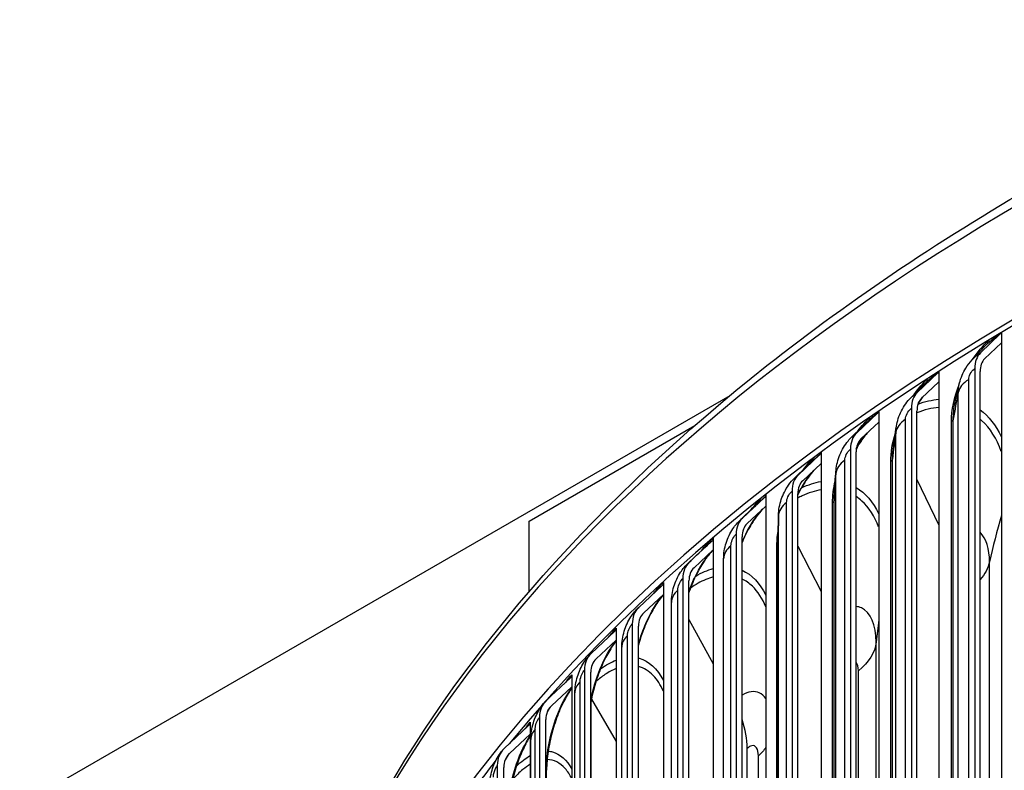
# Model space of a CAD drawing. Units: inches. Extents: x -40.7 to 34.4, y -12.5 to 30.9.
# Drawn here: x -32.4 to -29, y 24.6 to 27.1 of the extents above; entities that cross this region are included whole.
import ezdxf

# ---------------------------------------------------------------- set-up
doc = ezdxf.new("R2010")
doc.units = ezdxf.units.IN
doc.header["$MEASUREMENT"] = 0
doc.layers.add('Visible (ANSI)', color=7, linetype='Continuous')
doc.layers.add('Visible Narrow (ANSI)', color=7, linetype='Continuous')

msp = doc.modelspace()

# ---------------------------------------------------------------- linework, layer by layer
at = {"layer": 'Visible (ANSI)'}
for p, q in [((-29.00875, 26.0548), (-29.00875, 26.02018)), ((-29.08035, 25.9853), (-29.01233, 26.05089)), ((-29.00875, 26.02018), (-29.06587, 25.96511)), ((-29.00875, 26.02018), (-29.00875, 22.67276)), ((-29.29611, 25.8505), (-29.22587, 25.91747)), ((-29.22217, 25.92263), (-29.22217, 25.88683)), ((-29.09921, 25.93145), (-29.09921, 22.86143)), ((-29.08115, 22.85145), (-29.08115, 25.92147)), ((-29.22217, 25.88683), (-29.28115, 25.8306)), ((-29.22217, 25.88683), (-29.22217, 22.53941)), ((-29.93588, 25.83929), (-32.36011, 24.43966)), ((-29.42745, 25.78641), (-29.42745, 25.7493)), ((-29.31558, 25.79627), (-29.31558, 22.72624)), ((-29.29693, 22.71663), (-29.29693, 25.78666)), ((-29.50364, 25.71146), (-29.43126, 25.77986)), ((-29.42745, 25.7493), (-29.48823, 25.69186)), ((-29.42745, 25.7493), (-29.42745, 22.40187)), ((-30.62062, 25.4111), (-30.05555, 25.73735)), ((-29.5237, 25.65683), (-29.5237, 22.5868)), ((-29.70268, 25.56834), (-29.62826, 25.63821)), ((-29.62435, 25.64631), (-29.62435, 25.60773)), ((-29.50448, 22.57757), (-29.50448, 25.6476)), ((-29.62435, 25.60773), (-29.68684, 25.54906)), ((-29.62435, 25.60773), (-29.62435, 22.26031)), ((-29.29693, 25.55347), (-29.22217, 25.39684)), ((-29.89301, 25.42132), (-29.81663, 25.49271)), ((-29.81261, 25.50253), (-29.81261, 25.4623)), ((-29.72331, 25.5133), (-29.72331, 22.44328)), ((-29.70355, 22.43444), (-29.70355, 25.50446)), ((-29.81261, 25.4623), (-29.87674, 25.40236)), ((-29.81261, 25.4623), (-29.81261, 22.11488)), ((-30.62062, 25.17053), (-30.62062, 25.4111)), ((-29.99203, 25.35412), (-29.99203, 25.31319)), ((-29.91418, 25.36587), (-29.91418, 22.29584)), ((-29.8939, 22.2874), (-29.8939, 25.35743)), ((-29.77026, 22.34628), (-29.77026, 25.36732)), ((-30.07438, 25.27058), (-29.99614, 25.34352)), ((-29.99203, 25.31319), (-30.05772, 25.25195)), ((-29.99203, 25.31319), (-29.99203, 21.96577)), ((-29.70355, 25.32515), (-29.62435, 25.17102)), ((-29.95686, 22.26141), (-29.95686, 25.28245)), ((-30.09607, 25.2147), (-30.09607, 22.14467)), ((-30.24659, 25.1163), (-30.16658, 25.19082)), ((-30.16237, 25.20151), (-30.16237, 25.16057)), ((-30.0753, 22.13664), (-30.0753, 25.20667)), ((-30.16237, 25.16057), (-30.22956, 25.098)), ((-30.16237, 25.16057), (-30.16237, 21.81315)), ((-30.13526, 22.11205), (-30.13526, 25.13309)), ((-30.32344, 25.04557), (-30.32344, 25.00464)), ((-30.26877, 25.05997), (-30.26877, 21.98995)), ((-30.24753, 21.98234), (-30.24753, 25.05237)), ((-30.0753, 25.07552), (-29.99203, 24.92412)), ((-30.40943, 24.95866), (-30.32774, 25.0348)), ((-30.32344, 25.00464), (-30.39203, 24.94071)), ((-30.32344, 25.00464), (-30.32344, 21.65722)), ((-30.30459, 21.95922), (-30.30459, 24.98025)), ((-30.56269, 24.79785), (-30.47943, 24.87564)), ((-30.47505, 24.8865), (-30.47505, 24.84557)), ((-30.43207, 24.90188), (-30.43207, 21.83186)), ((-30.41038, 21.82468), (-30.41038, 24.89471)), ((-30.47505, 24.84557), (-30.54496, 24.78025)), ((-30.47505, 24.84557), (-30.47505, 21.49815)), ((-30.46462, 21.80308), (-30.46462, 24.82412)), ((-30.40971, 24.79526), (-30.40971, 21.81399)), ((-30.40816, 24.80342), (-30.32344, 24.65874)), ((-30.58577, 24.74062), (-30.58577, 21.67059)), ((-30.70619, 24.63407), (-30.62146, 24.71355)), ((-30.617, 24.7245), (-30.617, 24.68356)), ((-30.56366, 21.66385), (-30.56366, 24.73388)), ((-30.617, 24.68356), (-30.68815, 24.61683)), ((-30.617, 24.68356), (-30.617, 21.33614)), ((-30.61518, 21.64384), (-30.61518, 24.66488)), ((-29.87643, 22.29059), (-29.87643, 24.63486)), ((-30.72969, 24.57637), (-30.72969, 21.50634)), ((-30.70718, 21.50005), (-30.70718, 24.57008)), ((-30.56127, 21.64362), (-30.56127, 24.56005))]:
    msp.add_line(p, q, dxfattribs=at)
for centre, major_axis, ratio, start_param, end_param in [((-22.46061, 22.40659), (-9.1248, 0), 0.5773503, 3.4221226, 5.9876644), ((-22.46061, 22.40659), (9.0998, 0), 0.5773503, 0.4568996, 2.7002999), ((-29.02681, 26.07109), (0.01292, -0.0214), 0.589962, 0.133736, 0.3737633), ((-29.00403, 25.87887), (-0.06806, 0.11279), 0.589962, 0.133736, 0.7741065), ((-29.00403, 25.87887), (-0.05515, 0.09139), 0.589962, 0.133736, 0.7741065), ((-29.24082, 25.93738), (0.01358, -0.02099), 0.6091906, 0.1149725, 0.4504693), ((-29.21729, 25.74562), (-0.07156, 0.11061), 0.6091906, 0.1149725, 0.755343), ((-29.21729, 25.74562), (-0.05798, 0.08962), 0.6091906, 0.1149725, 0.755343), ((-29.44667, 25.79946), (0.01425, -0.02054), 0.6276857, 0.0948984, 0.5215155), ((-29.42243, 25.60818), (-0.07511, 0.10823), 0.6276857, 0.0948984, 0.7352689), ((-29.42243, 25.60818), (-0.06086, 0.08769), 0.6276857, 0.0948984, 0.7352689), ((-29.64411, 25.6575), (0.01494, -0.02005), 0.645425, 0.0734462, 0.589415), ((-29.61918, 25.46672), (-0.07871, 0.10564), 0.645425, 0.0734462, 0.7138167), ((-29.61918, 25.46672), (-0.06378, 0.08559), 0.645425, 0.0734462, 0.7138167), ((-29.83289, 25.51167), (0.01563, -0.01951), 0.6623871, 0.050547, 0.6556071), ((-29.80731, 25.3214), (-0.08236, 0.10282), 0.6623871, 0.050547, 0.6909175), ((-29.80731, 25.3214), (-0.06673, 0.0833), 0.6623871, 0.050547, 0.6909175), ((-30.0128, 25.36215), (0.01633, -0.01893), 0.6785516, 0.0261318, 0.6665023), ((-29.98659, 25.17239), (-0.08605, 0.09975), 0.6785516, 0.0261318, 0.6665023), ((-29.98659, 25.17239), (-0.06972, 0.08082), 0.6785516, 0.0261318, 0.6665023), ((-30.18362, 25.20911), (0.01704, -0.0183), 0.6938991, 0.0001331, 0.6405035), ((-30.15682, 25.01989), (-0.08977, 0.09642), 0.6938991, 0.0001331, 0.6405035), ((-30.15682, 25.01989), (-0.07273, 0.07812), 0.6938991, 0.0001331, 0.6405035), ((-30.34514, 25.05275), (0.01774, -0.01761), 0.7084111, 6.2556714, 6.8960419), ((-30.31777, 24.86407), (-0.0935, 0.09281), 0.7084111, 6.2556714, 6.8960419), ((-30.31777, 24.86407), (-0.07575, 0.07519), 0.7084111, 6.2556714, 6.8960419), ((-30.49716, 24.89324), (0.01845, -0.01687), 0.7220701, 6.2263168, 6.8666873), ((-30.46927, 24.70511), (-0.09723, 0.08889), 0.7220701, 6.2263168, 6.8666873), ((-30.46927, 24.70511), (-0.07877, 0.07202), 0.7220701, 6.2263168, 6.8666873), ((-30.6395, 24.73079), (0.01915, -0.01607), 0.7348596, 6.1952031, 6.8355736), ((-30.15235, 24.7331), (0.22155, -0.23664), 0.6949772, 0.6385595, 0.9963306), ((-30.61112, 24.54322), (-0.10093, 0.08466), 0.7348596, 6.1952031, 6.8355736), ((-30.61112, 24.54322), (-0.08178, 0.06859), 0.7348596, 6.1952031, 6.8355736), ((-22.46061, 22.40659), (9.0998, 0), 0.5773503, 2.7121187, 2.7327688)]:
    msp.add_ellipse(centre, major_axis=major_axis, ratio=ratio, start_param=start_param, end_param=end_param, dxfattribs=at)
for points, knots in [([(-31.58455, 22.86265), (-31.57185, 23.40013), (-31.41839, 23.93578), (-30.83148, 24.98216), (-30.38186, 25.48951), (-29.22971, 26.39974), (-28.52436, 26.80137), (-26.93234, 27.45498), (-26.04577, 27.70671), (-24.18208, 28.03525), (-23.20536, 28.11217), (-21.25977, 28.08393), (-20.29123, 27.97886), (-18.45909, 27.59693), (-17.59585, 27.32009), (-16.06134, 26.62106), (-15.39045, 26.19887), (-14.3112, 25.24979), (-13.90245, 24.72296), (-13.44291, 23.72414), (-13.33736, 23.26202), (-13.33583, 22.79953)], [2.7698569, 2.7698569, 2.7698569, 2.7698569, 3.0693931, 3.0693931, 3.3873142, 3.3873142, 3.7088778, 3.7088778, 4.0306686, 4.0306686, 4.3521455, 4.3521455, 4.6735067, 4.6735067, 4.9950247, 4.9950247, 5.3168562, 5.3168562, 5.6381767, 5.6381767, 5.8958992, 5.8958992, 5.8958992, 5.8958992]), ([(-29.15161, 25.88283), (-29.14707, 25.90067), (-29.1396, 25.9181), (-29.12373, 25.94377), (-29.11659, 25.95317), (-29.10868, 25.96173)], [0, 0, 0, 0, 0.1408609, 0.1408609, 0.23005849, 0.23005849, 0.23005849, 0.23005849]), ([(-29.36713, 25.73476), (-29.36417, 25.75284), (-29.35823, 25.77076), (-29.34144, 25.80401), (-29.33029, 25.81972), (-29.31719, 25.83305)], [0, 0, 0, 0, 0.14053471, 0.14053471, 0.2838464, 0.2838464, 0.2838464, 0.2838464]), ([(-29.27731, 25.83426), (-29.28126, 25.82912), (-29.28512, 25.82379), (-29.29012, 25.81649), (-29.29137, 25.81463), (-29.29261, 25.81274)], [0.110405908, 0.110405908, 0.110405908, 0.110405908, 0.162303437, 0.162303437, 0.179826729, 0.179826729, 0.179826729, 0.179826729]), ([(-29.57302, 25.58459), (-29.57142, 25.60271), (-29.56682, 25.62086), (-29.55286, 25.65447), (-29.54342, 25.67037), (-29.52795, 25.68934), (-29.52355, 25.69416), (-29.51892, 25.6987)], [0, 0, 0, 0, 0.13974089, 0.13974089, 0.27739964, 0.27739964, 0.32728417, 0.32728417, 0.32728417, 0.32728417]), ([(-29.46695, 25.71196), (-29.47199, 25.70582), (-29.47693, 25.69934), (-29.48952, 25.68156), (-29.49701, 25.66964), (-29.50395, 25.65725)], [0.09401106, 0.09401106, 0.09401106, 0.09401106, 0.16041374, 0.16041374, 0.26918769, 0.26918769, 0.26918769, 0.26918769]), ([(-29.649, 25.58458), (-29.65525, 25.57741), (-29.66145, 25.56961), (-29.67871, 25.54573), (-29.68948, 25.52807), (-29.70052, 25.50656), (-29.70205, 25.50349), (-29.70355, 25.50038)], [0.07366208, 0.07366208, 0.07366208, 0.07366208, 0.15821367, 0.15821367, 0.31785515, 0.31785515, 0.34412094, 0.34412094, 0.34412094, 0.34412094]), ([(-29.76954, 25.43185), (-29.76914, 25.44984), (-29.76575, 25.46803), (-29.75412, 25.50227), (-29.74578, 25.51877), (-29.72886, 25.54282), (-29.72138, 25.55158), (-29.71315, 25.55945)], [0, 0, 0, 0, 0.1384542, 0.1384542, 0.27590222, 0.27590222, 0.36356373, 0.36356373, 0.36356373, 0.36356373]), ([(-29.82345, 25.45217), (-29.83087, 25.44419), (-29.83835, 25.43512), (-29.85639, 25.4104), (-29.8669, 25.39341), (-29.88262, 25.36337), (-29.88854, 25.35067), (-29.8939, 25.33773)], [0.05077491, 0.05077491, 0.05077491, 0.05077491, 0.15564876, 0.15564876, 0.31352159, 0.31352159, 0.41969749, 0.41969749, 0.41969749, 0.41969749]), ([(-29.95686, 25.28245), (-29.95686, 25.30047), (-29.95387, 25.31875), (-29.94305, 25.3533), (-29.93515, 25.37), (-29.91782, 25.39616), (-29.90914, 25.40659), (-29.89941, 25.41575)], [0, 0, 0, 0, 0.1388156, 0.1388156, 0.27618967, 0.27618967, 0.37922864, 0.37922864, 0.37922864, 0.37922864]), ([(-29.99203, 25.31304), (-29.99984, 25.30499), (-30.00789, 25.29545), (-30.02598, 25.27077), (-30.03609, 25.25451), (-30.05502, 25.2187), (-30.06395, 25.19858), (-30.07277, 25.17462), (-30.07406, 25.171), (-30.0753, 25.16737)], [0.03471612, 0.03471612, 0.03471612, 0.03471612, 0.15265245, 0.15265245, 0.30838981, 0.30838981, 0.47378837, 0.47378837, 0.50296561, 0.50296561, 0.50296561, 0.50296561]), ([(-30.13526, 25.13309), (-30.13526, 25.15132), (-30.13225, 25.16982), (-30.12145, 25.20457), (-30.11366, 25.22126), (-30.09631, 25.24779), (-30.08739, 25.25854), (-30.07733, 25.26794)], [0, 0, 0, 0, 0.1404706, 0.1404706, 0.27751345, 0.27751345, 0.38375606, 0.38375606, 0.38375606, 0.38375606]), ([(-30.16237, 25.15928), (-30.16739, 25.15361), (-30.1725, 25.14727), (-30.18717, 25.1272), (-30.19678, 25.11175), (-30.21511, 25.07716), (-30.22395, 25.05741), (-30.23764, 25.02091), (-30.24306, 25.00398), (-30.24752, 24.98723)], [0.06932759, 0.06932759, 0.06932759, 0.06932759, 0.14914547, 0.14914547, 0.302318, 0.302318, 0.46692576, 0.46692576, 0.60012059, 0.60012059, 0.60012059, 0.60012059]), ([(-30.30459, 24.98025), (-30.30459, 24.9987), (-30.30154, 25.01746), (-30.29078, 25.05238), (-30.28315, 25.06898), (-30.26593, 25.09571), (-30.25688, 25.10671), (-30.24661, 25.11629)], [0, 0, 0, 0, 0.14231979, 0.14231979, 0.27849761, 0.27849761, 0.38694789, 0.38694789, 0.38694789, 0.38694789]), ([(-30.32344, 25.00194), (-30.32752, 24.99685), (-30.33165, 24.99128), (-30.34479, 24.97203), (-30.35383, 24.95649), (-30.37116, 24.92163), (-30.37956, 24.90168), (-30.39422, 24.86012), (-30.40059, 24.83796), (-30.40729, 24.80808), (-30.40895, 24.79973), (-30.41038, 24.79149)], [0.0793172, 0.0793172, 0.0793172, 0.0793172, 0.14796879, 0.14796879, 0.30081943, 0.30081943, 0.46612547, 0.46612547, 0.6378566, 0.6378566, 0.70466789, 0.70466789, 0.70466789, 0.70466789]), ([(-30.46462, 24.82412), (-30.46462, 24.84282), (-30.46154, 24.86187), (-30.45085, 24.89689), (-30.44344, 24.91332), (-30.42753, 24.93845), (-30.4199, 24.94818), (-30.41127, 24.95687)], [0, 0, 0, 0, 0.14438588, 0.14438588, 0.27905077, 0.27905077, 0.37370845, 0.37370845, 0.37370845, 0.37370845]), ([(-30.47505, 24.84113), (-30.4782, 24.83677), (-30.48137, 24.83209), (-30.493, 24.81376), (-30.50147, 24.79812), (-30.51779, 24.76295), (-30.52571, 24.74278), (-30.5396, 24.70072), (-30.54563, 24.67828), (-30.55485, 24.63447), (-30.55812, 24.61256), (-30.56079, 24.58112), (-30.56127, 24.57018), (-30.56127, 24.56005)], [0.09057743, 0.09057743, 0.09057743, 0.09057743, 0.14695401, 0.14695401, 0.29965916, 0.29965916, 0.46581047, 0.46581047, 0.63880744, 0.63880744, 0.81366929, 0.81366929, 0.91326952, 0.91326952, 0.91326952, 0.91326952]), ([(-30.61518, 24.66488), (-30.61518, 24.68385), (-30.61207, 24.70324), (-30.60147, 24.7383), (-30.59434, 24.75446), (-30.57982, 24.77789), (-30.57353, 24.78631), (-30.56649, 24.79401)], [0, 0, 0, 0, 0.14668856, 0.14668856, 0.27909538, 0.27909538, 0.35983386, 0.35983386, 0.35983386, 0.35983386]), ([(-30.617, 24.67695), (-30.61923, 24.6735), (-30.62146, 24.66988), (-30.6316, 24.65259), (-30.63951, 24.63682), (-30.65479, 24.60131), (-30.66223, 24.5809), (-30.67529, 24.53832), (-30.68098, 24.51558), (-30.68968, 24.47118), (-30.69278, 24.44896), (-30.69533, 24.41696), (-30.69579, 24.40575), (-30.69579, 24.39538)], [0.10352776, 0.10352776, 0.10352776, 0.10352776, 0.14615782, 0.14615782, 0.29893517, 0.29893517, 0.46609892, 0.46609892, 0.64046823, 0.64046823, 0.8169474, 0.8169474, 0.91848674, 0.91848674, 0.91848674, 0.91848674]), ([(-30.75608, 24.50272), (-30.75608, 24.52199), (-30.75293, 24.54178), (-30.74247, 24.57679), (-30.73569, 24.59256), (-30.72259, 24.61421), (-30.71759, 24.62128), (-30.71205, 24.62788)], [0, 0, 0, 0, 0.1492361, 0.1492361, 0.27856944, 0.27856944, 0.34538532, 0.34538532, 0.34538532, 0.34538532])]:
    msp.add_open_spline(points, degree=3, knots=knots, dxfattribs=at)
for points in [[(-29.10868, 25.96173), (-29.09634, 25.97505), (-29.08331, 25.98903), (-29.06971, 26.00351)], [(-29.31719, 25.83305), (-29.30154, 25.84897), (-29.28545, 25.86529), (-29.26897, 25.88194)], [(-29.1669, 25.8158), (-29.16188, 25.8404), (-29.15669, 25.86286), (-29.15161, 25.88283)], [(-29.51892, 25.6987), (-29.50045, 25.71679), (-29.48169, 25.73513), (-29.46268, 25.75369)], [(-29.37832, 25.65603), (-29.37489, 25.68419), (-29.3711, 25.71051), (-29.36713, 25.73476)], [(-29.71315, 25.55945), (-29.69223, 25.57944), (-29.67113, 25.59959), (-29.64986, 25.61988)], [(-29.57918, 25.49605), (-29.57757, 25.52721), (-29.57548, 25.5568), (-29.57302, 25.58459)], [(-29.89941, 25.41575), (-29.87633, 25.43747), (-29.85315, 25.45928), (-29.82988, 25.48117)], [(-29.77026, 25.36732), (-29.77026, 25.3895), (-29.77001, 25.41103), (-29.76954, 25.43185)], [(-30.07733, 25.26794), (-30.05235, 25.29126), (-30.02732, 25.31462), (-30.00226, 25.33803)], [(-30.24661, 25.11629), (-30.2466, 25.11629), (-30.2466, 25.1163), (-30.24659, 25.1163)]]:
    msp.add_open_spline(points, degree=3, dxfattribs=at)
at = {"layer": 'Visible Narrow (ANSI)'}
for p, q in [((-29.12023, 22.87319), (-29.12023, 25.89423)), ((-29.15597, 22.82932), (-29.15597, 25.85036)), ((-29.33583, 22.73759), (-29.33583, 25.75863)), ((-29.17932, 22.73013), (-29.17932, 25.75117)), ((-29.17294, 22.73845), (-29.17294, 25.75949)), ((-29.3689, 22.69303), (-29.3689, 25.71407)), ((-29.54314, 22.59776), (-29.54314, 25.61879)), ((-29.38629, 22.59343), (-29.38629, 25.61447)), ((-29.38041, 22.60188), (-29.38041, 25.62291)), ((-29.57352, 22.55256), (-29.57352, 25.5736)), ((-29.57954, 22.46123), (-29.57954, 25.48227)), ((-29.74193, 22.45385), (-29.74193, 25.47489)), ((-29.58491, 22.45267), (-29.58491, 25.47371)), ((-29.76958, 22.40807), (-29.76958, 25.42911)), ((-29.93195, 22.30605), (-29.93195, 25.32709)), ((-29.77495, 22.30802), (-29.77495, 25.32905)), ((-29.04909, 23.02605), (-29.04909, 25.27141)), ((-30.11298, 22.15453), (-30.11298, 25.17557)), ((-30.28479, 21.99948), (-30.28479, 25.02052)), ((-29.43615, 22.76153), (-29.43615, 24.99809)), ((-29.49692, 22.65435), (-29.49692, 24.89971)), ((-30.44717, 21.84108), (-30.44717, 24.86212)), ((-30.59995, 21.67952), (-30.59995, 24.70056)), ((-29.838, 22.39348), (-29.838, 24.60927)), ((-30.56207, 21.64744), (-30.56207, 24.56522))]:
    msp.add_line(p, q, dxfattribs=at)
msp.add_ellipse((-22.46061, 22.78923), major_axis=(-9.1248, 0), ratio=0.5773503, start_param=3.143547, end_param=6.2692426, dxfattribs=at)
for points in [[(-29.10852, 25.96186), (-29.09116, 25.98746), (-29.07138, 26.01051), (-29.05054, 26.02951)], [(-29.06966, 26.00341), (-29.05147, 26.02279), (-29.03197, 26.03904), (-29.01233, 26.05089)], [(-29.10867, 25.96172), (-29.09971, 25.97138), (-29.09005, 25.97945), (-29.08035, 25.9853)], [(-29.26893, 25.88185), (-29.255, 25.89595), (-29.24048, 25.90802), (-29.22587, 25.91747)], [(-29.30644, 25.84388), (-29.2916, 25.86462), (-29.27532, 25.88336), (-29.25838, 25.89918)], [(-29.12023, 25.89423), (-29.13991, 25.88228), (-29.15266, 25.86661), (-29.15597, 25.85036)], [(-29.31718, 25.83304), (-29.31037, 25.83996), (-29.30325, 25.84588), (-29.29611, 25.8505)], [(-29.17932, 25.75117), (-29.17932, 25.78979), (-29.16983, 25.8343), (-29.15275, 25.87771)], [(-29.15597, 25.85036), (-29.16214, 25.82), (-29.1678, 25.78971), (-29.17294, 25.75949)], [(-29.15597, 25.85036), (-29.15597, 25.86048), (-29.15438, 25.87153), (-29.15146, 25.88283)], [(-29.29326, 25.81069), (-29.26905, 25.81948), (-29.24522, 25.82508), (-29.22219, 25.82741)], [(-29.29243, 25.81317), (-29.28767, 25.82034), (-29.2827, 25.82727), (-29.27757, 25.83392)], [(-29.22223, 25.79915), (-29.24636, 25.79697), (-29.27143, 25.791), (-29.29693, 25.78114)], [(-29.17294, 25.75949), (-29.17294, 25.77721), (-29.17081, 25.79624), (-29.16675, 25.81583)], [(-29.08127, 25.79125), (-29.05158, 25.76931), (-29.02696, 25.73825), (-29.00887, 25.6997)], [(-29.49868, 25.71838), (-29.48566, 25.73604), (-29.47171, 25.75202), (-29.45732, 25.76569)], [(-29.46265, 25.75362), (-29.45238, 25.76368), (-29.44185, 25.77251), (-29.43126, 25.77986)], [(-29.33583, 25.75863), (-29.35477, 25.74629), (-29.36658, 25.73038), (-29.3689, 25.71407)], [(-29.17294, 25.75949), (-29.17346, 25.75642), (-29.17574, 25.75345), (-29.17932, 25.75117)], [(-29.3689, 25.71407), (-29.3689, 25.72063), (-29.36826, 25.72759), (-29.36705, 25.73476)], [(-29.51891, 25.69869), (-29.51391, 25.70359), (-29.50878, 25.70789), (-29.50364, 25.71146)], [(-29.50388, 25.65788), (-29.49293, 25.67729), (-29.48055, 25.69541), (-29.46733, 25.7115)], [(-29.38629, 25.61447), (-29.38629, 25.64472), (-29.38069, 25.67869), (-29.37037, 25.71302)], [(-29.3689, 25.71407), (-29.37325, 25.68361), (-29.37708, 25.65322), (-29.38041, 25.62291)], [(-29.38041, 25.62291), (-29.38041, 25.63353), (-29.37967, 25.64463), (-29.37824, 25.65605)], [(-29.68422, 25.58694), (-29.67224, 25.60297), (-29.65956, 25.61742), (-29.64658, 25.62979)], [(-29.64984, 25.61983), (-29.64273, 25.62666), (-29.63551, 25.63282), (-29.62826, 25.63821)], [(-29.54314, 25.61879), (-29.56133, 25.60609), (-29.57218, 25.58995), (-29.57352, 25.5736)], [(-29.38041, 25.62291), (-29.38074, 25.61983), (-29.38284, 25.61683), (-29.38629, 25.61447)], [(-29.57352, 25.5736), (-29.57352, 25.57715), (-29.57334, 25.58083), (-29.57299, 25.58459)], [(-29.71314, 25.55944), (-29.70969, 25.56275), (-29.70619, 25.56573), (-29.70268, 25.56834)], [(-29.58491, 25.47371), (-29.58491, 25.49703), (-29.58172, 25.52264), (-29.57573, 25.54897)], [(-29.57352, 25.5736), (-29.57603, 25.54306), (-29.57804, 25.51262), (-29.57954, 25.48227)], [(-29.69053, 25.52496), (-29.66805, 25.53533), (-29.64585, 25.54243), (-29.62436, 25.54617)], [(-29.50455, 25.52598), (-29.47308, 25.50684), (-29.44683, 25.47634), (-29.42759, 25.43652)], [(-29.86245, 25.45038), (-29.85008, 25.46687), (-29.83705, 25.4815), (-29.82379, 25.49364)], [(-29.82987, 25.48115), (-29.82548, 25.4853), (-29.82106, 25.48916), (-29.81663, 25.49271)], [(-29.57954, 25.48227), (-29.57969, 25.47918), (-29.5816, 25.47613), (-29.58491, 25.47371)], [(-29.57954, 25.48227), (-29.57954, 25.48678), (-29.57941, 25.49138), (-29.57916, 25.49605)], [(-29.74193, 25.47489), (-29.75934, 25.46182), (-29.76921, 25.44548), (-29.76958, 25.42911)], [(-29.89941, 25.41575), (-29.89728, 25.41775), (-29.89515, 25.41961), (-29.89301, 25.42132)], [(-29.76958, 25.42911), (-29.77003, 25.40847), (-29.77026, 25.38787), (-29.77026, 25.36732)], [(-29.76958, 25.42911), (-29.76958, 25.43002), (-29.76956, 25.43093), (-29.76954, 25.43185)], [(-29.00875, 25.43048), (-29.02385, 25.37728), (-29.03729, 25.32424), (-29.04909, 25.27141)], [(-29.77495, 25.32905), (-29.77495, 25.34632), (-29.77328, 25.36488), (-29.77009, 25.38408)], [(-30.03293, 25.30925), (-30.01978, 25.32686), (-30.00597, 25.3421), (-29.99203, 25.35412)], [(-29.04909, 25.27141), (-29.04909, 25.31543), (-29.06085, 25.35148), (-29.08126, 25.37329)], [(-30.00225, 25.33802), (-30.00022, 25.33992), (-29.99818, 25.34176), (-29.99614, 25.34352)], [(-29.93195, 25.32709), (-29.94801, 25.31414), (-29.95684, 25.29826), (-29.95686, 25.28245)], [(-29.77026, 25.336), (-29.77076, 25.3335), (-29.77238, 25.33108), (-29.77495, 25.32905)], [(-30.07733, 25.26794), (-30.07635, 25.26885), (-30.07537, 25.26974), (-30.07438, 25.27058)], [(-30.05218, 25.22325), (-30.0318, 25.2351), (-30.01163, 25.24366), (-29.99203, 25.24884)], [(-29.04909, 25.27141), (-29.0538, 25.25031), (-29.06477, 25.22983), (-29.08121, 25.21105)], [(-29.89392, 25.24314), (-29.8609, 25.2282), (-29.83314, 25.19911), (-29.81276, 25.15841)], [(-30.19529, 25.16396), (-30.18462, 25.17842), (-30.17354, 25.19111), (-30.16237, 25.20151)], [(-30.11298, 25.17557), (-30.1274, 25.16304), (-30.13522, 25.14803), (-30.13526, 25.13309)], [(-30.34961, 25.01431), (-30.34107, 25.02614), (-30.33229, 25.03666), (-30.32344, 25.04557)], [(-29.42745, 25.07345), (-29.43071, 25.04828), (-29.43361, 25.02315), (-29.43615, 24.99809)], [(-30.28479, 25.02052), (-30.29764, 25.00846), (-30.30452, 24.99433), (-30.30457, 24.98025)], [(-29.43615, 24.99809), (-29.43975, 24.96255), (-29.46104, 24.92808), (-29.49692, 24.89971)], [(-30.39874, 24.93315), (-30.39652, 24.93592), (-30.39428, 24.93845), (-30.39203, 24.94071)], [(-30.37715, 24.90627), (-30.35903, 24.91966), (-30.34101, 24.92979), (-30.32344, 24.93652)], [(-29.49692, 24.89971), (-29.49692, 24.91203), (-29.49978, 24.92191), (-29.50465, 24.92819)], [(-30.49588, 24.86019), (-30.48905, 24.86999), (-30.48207, 24.87882), (-30.47505, 24.8865)], [(-30.44717, 24.86212), (-30.45854, 24.85058), (-30.46455, 24.83732), (-30.4646, 24.82412)], [(-30.5567, 24.7646), (-30.55289, 24.77062), (-30.54893, 24.77591), (-30.54496, 24.78025)], [(-30.63367, 24.70203), (-30.62818, 24.71028), (-30.62261, 24.71781), (-30.617, 24.7245)], [(-30.59995, 24.70056), (-30.6099, 24.68958), (-30.6151, 24.67721), (-30.61515, 24.66488)], [(-30.70355, 24.59281), (-30.69869, 24.60232), (-30.69343, 24.61054), (-30.68815, 24.61683)], [(-30.6639, 24.57462), (-30.64815, 24.58972), (-30.63241, 24.60158), (-30.61698, 24.61006)], [(-29.81267, 24.63796), (-29.81963, 24.62798), (-29.8281, 24.61837), (-29.838, 24.60927)], [(-30.56207, 24.56522), (-30.5626, 24.56692), (-30.56313, 24.56862), (-30.56366, 24.57031)], [(-30.56128, 24.56005), (-30.56127, 24.56179), (-30.56154, 24.56352), (-30.56207, 24.56522)]]:
    msp.add_open_spline(points, degree=3, dxfattribs=at)
for points, knots in [([(-29.12023, 25.89423), (-29.12023, 25.90601), (-29.11194, 25.92206), (-29.1019, 25.92963), (-29.10101, 25.9303), (-29.10011, 25.93091), (-29.09921, 25.93145)], [1.5707963, 1.5707963, 1.5707963, 1.5707963, 3.0137053, 3.0137053, 3.0137053, 3.1415927, 3.1415927, 3.1415927, 3.1415927]), ([(-29.33583, 25.75863), (-29.33583, 25.77041), (-29.32784, 25.78663), (-29.31817, 25.79439), (-29.31731, 25.79508), (-29.31645, 25.79571), (-29.31558, 25.79627)], [1.5707963, 1.5707963, 1.5707963, 1.5707963, 3.0137053, 3.0137053, 3.0137053, 3.1415927, 3.1415927, 3.1415927, 3.1415927]), ([(-29.00899, 25.64895), (-29.02424, 25.69263), (-29.04694, 25.72857), (-29.076, 25.75414), (-29.0777, 25.75563), (-29.07941, 25.75709), (-29.08115, 25.75851)], [1.90051071, 1.90051071, 1.90051071, 1.90051071, 2.24522815, 2.24522815, 2.24522815, 2.26534593, 2.26534593, 2.26534593, 2.26534593]), ([(-29.54314, 25.61879), (-29.54314, 25.63057), (-29.53547, 25.64695), (-29.52619, 25.6549), (-29.52536, 25.65561), (-29.52453, 25.65625), (-29.5237, 25.65683)], [1.5707963, 1.5707963, 1.5707963, 1.5707963, 3.0137053, 3.0137053, 3.0137053, 3.1415927, 3.1415927, 3.1415927, 3.1415927]), ([(-29.70354, 25.50132), (-29.70162, 25.50526), (-29.69965, 25.50915), (-29.69762, 25.51301), (-29.68363, 25.53956), (-29.66711, 25.56385), (-29.64945, 25.58405)], [2.38915583, 2.38915583, 2.38915583, 2.38915583, 2.44908185, 2.44908185, 2.44908185, 2.86179906, 2.86179906, 2.86179906, 2.86179906]), ([(-29.62439, 25.51783), (-29.64532, 25.51432), (-29.66696, 25.50744), (-29.68891, 25.49711), (-29.69378, 25.49482), (-29.69866, 25.49237), (-29.70355, 25.48975)], [2.72964293, 2.72964293, 2.72964293, 2.72964293, 2.9194534, 2.9194534, 2.9194534, 2.96154793, 2.96154793, 2.96154793, 2.96154793]), ([(-29.74193, 25.47489), (-29.74193, 25.48667), (-29.73459, 25.50319), (-29.72569, 25.51133), (-29.7249, 25.51205), (-29.72411, 25.51271), (-29.72331, 25.5133)], [1.5707963, 1.5707963, 1.5707963, 1.5707963, 3.0137053, 3.0137053, 3.0137053, 3.1415927, 3.1415927, 3.1415927, 3.1415927]), ([(-29.42768, 25.39092), (-29.44154, 25.42754), (-29.46072, 25.45761), (-29.4845, 25.4793), (-29.49085, 25.4851), (-29.49753, 25.4903), (-29.5045, 25.49488)], [1.93922476, 1.93922476, 1.93922476, 1.93922476, 2.24522815, 2.24522815, 2.24522815, 2.32706031, 2.32706031, 2.32706031, 2.32706031]), ([(-29.89386, 25.33934), (-29.89007, 25.34844), (-29.88599, 25.35741), (-29.88164, 25.36616), (-29.86524, 25.39916), (-29.84517, 25.42881), (-29.82391, 25.45167)], [2.31447004, 2.31447004, 2.31447004, 2.31447004, 2.44908185, 2.44908185, 2.44908185, 2.95685905, 2.95685905, 2.95685905, 2.95685905]), ([(-29.93195, 25.32709), (-29.93195, 25.33887), (-29.92494, 25.35554), (-29.91645, 25.36385), (-29.9157, 25.36458), (-29.91494, 25.36526), (-29.91418, 25.36587)], [1.5707963, 1.5707963, 1.5707963, 1.5707963, 3.0137053, 3.0137053, 3.0137053, 3.1415927, 3.1415927, 3.1415927, 3.1415927]), ([(-30.07521, 25.16997), (-30.06983, 25.18555), (-30.06364, 25.20093), (-30.05673, 25.21571), (-30.03865, 25.2544), (-30.01584, 25.28868), (-29.99202, 25.31306)], [2.223896, 2.223896, 2.223896, 2.223896, 2.44908185, 2.44908185, 2.44908185, 3.03875351, 3.03875351, 3.03875351, 3.03875351]), ([(-30.11298, 25.17557), (-30.11298, 25.18735), (-30.10631, 25.20416), (-30.09824, 25.21263), (-30.09752, 25.21338), (-30.0968, 25.21407), (-30.09607, 25.2147)], [1.5707963, 1.5707963, 1.5707963, 1.5707963, 3.0137053, 3.0137053, 3.0137053, 3.1415927, 3.1415927, 3.1415927, 3.1415927]), ([(-29.99206, 25.22031), (-30.00906, 25.2158), (-30.02653, 25.20859), (-30.0442, 25.19864), (-30.05273, 25.19384), (-30.0613, 25.18842), (-30.06988, 25.1824)], [2.75033884, 2.75033884, 2.75033884, 2.75033884, 2.9194534, 2.9194534, 2.9194534, 3.00109534, 3.00109534, 3.00109534, 3.00109534]), ([(-29.8128, 25.11767), (-29.8248, 25.14686), (-29.84028, 25.1709), (-29.85881, 25.18869), (-29.86958, 25.19903), (-29.88135, 25.20723), (-29.89394, 25.21327)], [1.98332672, 1.98332672, 1.98332672, 1.98332672, 2.24522815, 2.24522815, 2.24522815, 2.3975218, 2.3975218, 2.3975218, 2.3975218]), ([(-30.2474, 24.99138), (-30.24091, 25.0153), (-30.23258, 25.03924), (-30.22268, 25.06184), (-30.20581, 25.10034), (-30.18459, 25.13464), (-30.16236, 25.15941)], [2.10782055, 2.10782055, 2.10782055, 2.10782055, 2.44908185, 2.44908185, 2.44908185, 3.03054033, 3.03054033, 3.03054033, 3.03054033]), ([(-29.43615, 24.99809), (-29.43615, 25.05664), (-29.45527, 25.1003), (-29.48672, 25.11456), (-29.4923, 25.11709), (-29.49826, 25.1187), (-29.5045, 25.11941)], [1.5707963, 1.5707963, 1.5707963, 1.5707963, 2.421752, 2.421752, 2.421752, 2.5729255, 2.5729255, 2.5729255, 2.5729255]), ([(-30.28479, 25.02052), (-30.28479, 25.0323), (-30.27847, 25.04923), (-30.27082, 25.05787), (-30.27014, 25.05863), (-30.26946, 25.05934), (-30.26877, 25.05997)], [1.5707963, 1.5707963, 1.5707963, 1.5707963, 3.0137053, 3.0137053, 3.0137053, 3.1415927, 3.1415927, 3.1415927, 3.1415927]), ([(-30.41025, 24.79855), (-30.40379, 24.83383), (-30.39317, 24.87075), (-30.37927, 24.90474), (-30.36364, 24.94296), (-30.34403, 24.97719), (-30.32344, 25.00228)], [1.9400847, 1.9400847, 1.9400847, 1.9400847, 2.4490819, 2.4490819, 2.4490819, 3.0213347, 3.0213347, 3.0213347, 3.0213347]), ([(-30.24753, 24.94318), (-30.24676, 24.94299), (-30.24599, 24.94278), (-30.24522, 24.94257), (-30.21192, 24.93328), (-30.18354, 24.90705), (-30.16252, 24.8669)], [-2.48583303, -2.48583303, -2.48583303, -2.48583303, -2.47652563, -2.47652563, -2.47652563, -2.07241158, -2.07241158, -2.07241158, -2.07241158]), ([(-30.16252, 24.83071), (-30.17215, 24.85212), (-30.18376, 24.86998), (-30.19712, 24.88371), (-30.21203, 24.89905), (-30.22906, 24.90919), (-30.24757, 24.91409)], [2.03460039, 2.03460039, 2.03460039, 2.03460039, 2.24522815, 2.24522815, 2.24522815, 2.48038577, 2.48038577, 2.48038577, 2.48038577]), ([(-30.44717, 24.86212), (-30.44717, 24.8739), (-30.44122, 24.89095), (-30.434, 24.89974), (-30.43336, 24.90052), (-30.43272, 24.90123), (-30.43207, 24.90188)], [1.5707963, 1.5707963, 1.5707963, 1.5707963, 3.0137053, 3.0137053, 3.0137053, 3.1415927, 3.1415927, 3.1415927, 3.1415927]), ([(-30.32346, 24.90758), (-30.3363, 24.90252), (-30.34939, 24.89553), (-30.36258, 24.8866), (-30.37264, 24.87979), (-30.38276, 24.87189), (-30.39287, 24.86295)], [2.77725291, 2.77725291, 2.77725291, 2.77725291, 2.9194534, 2.9194534, 2.9194534, 3.02789101, 3.02789101, 3.02789101, 3.02789101]), ([(-30.56207, 24.56522), (-30.56207, 24.61784), (-30.5488, 24.68548), (-30.52633, 24.7446), (-30.51196, 24.78242), (-30.49398, 24.81647), (-30.47504, 24.84182)], [1.5707963, 1.5707963, 1.5707963, 1.5707963, 2.4490819, 2.4490819, 2.4490819, 3.0109165, 3.0109165, 3.0109165, 3.0109165]), ([(-29.81274, 24.80514), (-29.81907, 24.81395), (-29.82656, 24.82049), (-29.83503, 24.82438), (-29.8519, 24.83212), (-29.87243, 24.82942), (-29.89391, 24.81709)], [2.16822737, 2.16822737, 2.16822737, 2.16822737, 2.42175204, 2.42175204, 2.42175204, 2.92662995, 2.92662995, 2.92662995, 2.92662995]), ([(-30.59995, 24.70056), (-30.59995, 24.71234), (-30.59436, 24.72951), (-30.58758, 24.73843), (-30.58698, 24.73923), (-30.58638, 24.73996), (-30.58577, 24.74062)], [1.5707963, 1.5707963, 1.5707963, 1.5707963, 3.0137053, 3.0137053, 3.0137053, 3.1415927, 3.1415927, 3.1415927, 3.1415927]), ([(-30.69693, 24.40154), (-30.69693, 24.45416), (-30.6846, 24.52205), (-30.66368, 24.58161), (-30.65059, 24.6189), (-30.63425, 24.65264), (-30.61699, 24.67818)], [1.5707963, 1.5707963, 1.5707963, 1.5707963, 2.4490819, 2.4490819, 2.4490819, 2.9989956, 2.9989956, 2.9989956, 2.9989956]), ([(-29.838, 24.60927), (-29.838, 24.63283), (-29.84744, 24.64708), (-29.86094, 24.64407), (-29.86581, 24.64299), (-29.87113, 24.63983), (-29.87643, 24.63486)], [1.5707963, 1.5707963, 1.5707963, 1.5707963, 2.7248752, 2.7248752, 2.7248752, 3.1415927, 3.1415927, 3.1415927, 3.1415927]), ([(-30.55586, 24.62544), (-30.55086, 24.62505), (-30.54596, 24.62419), (-30.54117, 24.62287), (-30.51538, 24.61579), (-30.49287, 24.59535), (-30.47519, 24.56358)], [-2.54283109, -2.54283109, -2.54283109, -2.54283109, -2.47652563, -2.47652563, -2.47652563, -2.11976201, -2.11976201, -2.11976201, -2.11976201]), ([(-30.74292, 24.53604), (-30.74292, 24.54782), (-30.73771, 24.5651), (-30.73138, 24.57415), (-30.73082, 24.57496), (-30.73025, 24.5757), (-30.72969, 24.57637)], [1.5707963, 1.5707963, 1.5707963, 1.5707963, 3.0137053, 3.0137053, 3.0137053, 3.1415927, 3.1415927, 3.1415927, 3.1415927]), ([(-30.61701, 24.58036), (-30.62543, 24.57549), (-30.63395, 24.56954), (-30.6425, 24.5625), (-30.65416, 24.55292), (-30.66589, 24.54139), (-30.67755, 24.52806)], [2.81335328, 2.81335328, 2.81335328, 2.81335328, 2.9194534, 2.9194534, 2.9194534, 3.06401031, 3.06401031, 3.06401031, 3.06401031]), ([(-30.47513, 24.53157), (-30.48186, 24.54498), (-30.48943, 24.55648), (-30.49778, 24.56587), (-30.51546, 24.58577), (-30.53648, 24.59609), (-30.55944, 24.59681)], [2.09573995, 2.09573995, 2.09573995, 2.09573995, 2.24522815, 2.24522815, 2.24522815, 2.56211134, 2.56211134, 2.56211134, 2.56211134])]:
    msp.add_open_spline(points, degree=3, knots=knots, dxfattribs=at)

doc.saveas('drawing.dxf')
